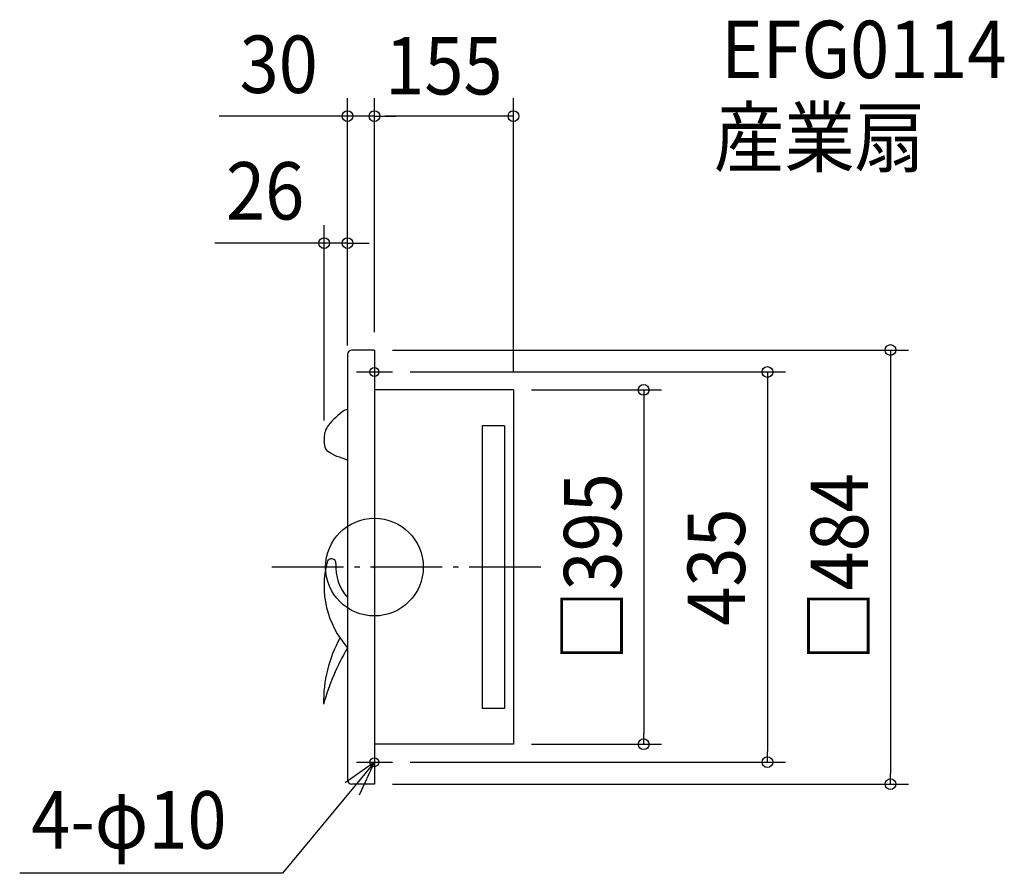
# Model space of a CAD drawing. Extents: x -396 to 702, y -341 to 610.
import ezdxf
from ezdxf.enums import TextEntityAlignment as Align

# ---------------------------------------------------------------- set-up
doc = ezdxf.new("R2010")
doc.units = 0
doc.header["$LTSCALE"] = 20
doc.header["$PDMODE"] = 3
doc.header["$PDSIZE"] = -2
doc.linetypes.add('DASHDOT', pattern=[5.5, 4, -0.6, 0.3, -0.6])
doc.layers.get('DEFPOINTS').update_dxf_attribs({"linetype": 'CONTINUOUS'})
for name, color, linetype in [('ARRANGE', 1, 'CONTINUOUS'), ('BASIS', 6, 'DASHDOT'), ('DETAIL', 5, 'CONTINUOUS'), ('ETC', 61, 'CONTINUOUS'), ('FIX', 11, 'CONTINUOUS'), ('NOTE', 4, 'CONTINUOUS'), ('OUTLINE', 3, 'CONTINUOUS'), ('SIZE', 30, 'CONTINUOUS')]:
    doc.layers.add(name, color=color, linetype=linetype)
doc.styles.get("Standard").update_dxf_attribs({"font": 'SIMPLEX.shx', "width": 0.9, "height": 64, "bigfont": 'BIGFONT.shx'})

msp = doc.modelspace()

# ---------------------------------------------------------------- linework, layer by layer
at = {"layer": 'ARRANGE', "color": 1, "linetype": 'CONTINUOUS'}
msp.add_circle((0, 0), 54.48276, dxfattribs=at)
msp.add_point((0, 0), dxfattribs=at)
at = {"layer": 'BASIS', "color": 6, "linetype": 'DASHDOT'}
msp.add_line((185.647299, 0), (-121.339124, 0), dxfattribs=at)
at = {"layer": 'DEFPOINTS', "color": 30, "linetype": 'CONTINUOUS'}
for p in [(-30, 502.748072), (0, 502.748072), (-56, 361.160059), (0, 242), (0, 242), (0, 242), (-30, 227), (-30, 227), (20, 217.5), (155, 197.500005), (155, 197.500005), (-56, 143.236629), (155, -197.500005), (300.304, -197.500005), (20, -217.5), (438.256042, -217.5), (0, -242), (575.482967, -242)]:
    msp.add_point(p, dxfattribs=at)
at = {"layer": 'DETAIL', "color": 5, "linetype": 'CONTINUOUS'}
for p, q in [((0, 242), (-25, 242)), ((0, 242), (0, 197.500005)), ((-30, 237), (-30, -237)), ((155, 197.500005), (0, 197.500005)), ((0, 197.500005), (0, -197.500005)), ((155, 197.500005), (155, -197.500005)), ((-30, 175.236629), (-31.65574, 175.207518)), ((145, 157.500005), (120, 157.500005)), ((120, 157.500005), (120, -157.500005)), ((145, 157.500005), (145, -157.500005)), ((-56, 146.032664), (-56, 143.236629)), ((-56, 143.236629), (-56, 140.34123)), ((-55.012443, 133.369746), (-56, 140.34123)), ((-52.356705, 129.26609), (-54.659257, 132.487192)), ((-48.348479, 126.652124), (-51.764523, 128.717708)), ((-42.06709, 123.38488), (-48.348479, 126.652124)), ((145, -157.500005), (120, -157.500005)), ((155, -197.500005), (0, -197.500005)), ((0, -197.500005), (0, -242)), ((0, -242), (-25, -242))]:
    msp.add_line(p, q, dxfattribs=at)
for centre, radius, start, end in [((-25, 237), 5, 90, 180), ((12.217425, 108.547731), 80.452704, 124.95553, 141.996357), ((-31.585424, 171.208136), 4, 91.007255, 124.95553), ((-35.040396, 144.634646), 21.006176, 140.191163, 176.183991), ((-53.032212, 133.650259), 2, 188.062684, 215.558468), ((-50.72966, 130.429157), 2, 215.558468, 238.839852), ((-63.784537, 39.625724), 86.52886, 67.01797, 75.464192), ((47.437112, -21.132567), 103.595297, 165.124027, 221.626028), ((-47.840214, 4.231238), 5, 355.946313, 165.735915), ((7.829267, 0.03388), 50.827548, 175.662788, 221.903822), ((89.010142, -149.861793), 145.747708, 150.959566, 181.152794), ((208.960324, -228.597233), 276.271274, 149.876784, 164.074958), ((-25, -237), 5, 180, 270)]:
    msp.add_arc(centre, radius, start, end, dxfattribs=at)
at = {"layer": 'FIX', "color": 11, "linetype": 'CONTINUOUS'}
for centre in [(0, 217.500005), (0, -217.500005)]:
    msp.add_circle(centre, 5, dxfattribs=at)
at = {"layer": 'NOTE', "color": 4, "linetype": 'CONTINUOUS'}
for p, q in [((0, 237.5), (0, 197.5)), ((0, 232.913799), (0, 178.431039)), ((-20, 217.5), (20, 217.5)), ((0, -197.5), (0, -237.5)), ((0, -217.5), (-102.604013, -341.373138)), ((0, -217.5), (-32.63617, -240.627481)), ((-20, -217.5), (20, -217.5)), ((-16.700012, -253.847072), (0, -217.5)), ((-102.604013, -341.373138), (-395.571933, -341.373138))]:
    msp.add_line(p, q, dxfattribs=at)
at = {"layer": 'OUTLINE', "color": 3, "linetype": 'CONTINUOUS'}
for p, q in [((0, 242), (-25, 242)), ((0, 242), (0, 197.500005)), ((-30, 237), (-30, -237)), ((0, 197.500005), (0, -197.500005)), ((155, 197.500005), (0, 197.500005)), ((155, 197.500005), (155, -197.500005)), ((155, -197.500005), (0, -197.500005)), ((0, -197.500005), (0, -242)), ((0, -242), (-25, -242))]:
    msp.add_line(p, q, dxfattribs=at)
for centre, start, end in [((-25, 237), 90, 180), ((-25, -237), 180, 270)]:
    msp.add_arc(centre, 5, start, end, dxfattribs=at)
at = {"layer": 'SIZE', "color": 30, "linetype": 'CONTINUOUS'}
for p, q in [((-30, 247), (-30, 522.748072)), ((0, 262), (0, 522.748072)), ((0, 262), (0, 522.748072)), ((155, 217.500005), (155, 522.748072)), ((-28, 502.748072), (-173.256708, 502.748072)), ((-42, 502.748072), (-54, 502.748072)), ((-30, 502.748072), (-42, 502.748072)), ((0, 502.748072), (-30, 502.748072)), ((0, 502.748072), (-30, 502.748072)), ((0, 502.748072), (12, 502.748072)), ((0, 502.748072), (12, 502.748072)), ((12, 502.748072), (24, 502.748072)), ((143, 502.748072), (12, 502.748072)), ((155, 502.748072), (143, 502.748072)), ((-56, 163.236629), (-56, 381.160059)), ((-30, 247), (-30, 381.160059)), ((-54, 361.160059), (-178.083627, 361.160059)), ((-68, 361.160059), (-80, 361.160059)), ((-56, 361.160059), (-68, 361.160059)), ((-30, 361.160059), (-56, 361.160059)), ((-30, 361.160059), (-56, 361.160059)), ((-30, 361.160059), (-18, 361.160059)), ((-18, 361.160059), (-6, 361.160059)), ((20, 242), (595.482967, 242)), ((575.482967, 242), (575.482967, 230)), ((575.482967, 230), (575.482967, -230)), ((40, 217.5), (458.256042, 217.5)), ((438.256042, 217.5), (438.256042, 205.5)), ((438.256042, 205.5), (438.256042, -205.5)), ((175, 197.500005), (320.304, 197.500005)), ((300.304, 197.500005), (300.304, 185.500005)), ((300.304, 185.500005), (300.304, -185.500005)), ((300.304, -197.500005), (300.304, -185.500005)), ((175, -197.500005), (320.304, -197.500005)), ((438.256042, -217.5), (438.256042, -205.5)), ((40, -217.5), (458.256042, -217.5)), ((575.482967, -242), (575.482967, -230)), ((20, -242), (595.482967, -242))]:
    msp.add_line(p, q, dxfattribs=at)
for centre in [(-30, 502.748072), (0, 502.748072), (0, 502.748072), (155, 502.748072), (-56, 361.160059), (-30, 361.160059), (575.482967, 242), (438.256042, 217.5), (300.304, 197.500005), (300.304, -197.500005), (438.256042, -217.5), (575.482967, -242)]:
    msp.add_circle(centre, 6, dxfattribs=at)

# ---------------------------------------------------------------- texts
at = {"layer": 'ETC', "color": 61, "linetype": 'CONTINUOUS', "width": 0.9}
for s, p in [('EFG0114', (386.633515, 545.092486)), ('産業扇', (378.560036, 447.07376))]:
    msp.add_text(s, height=64, dxfattribs=at).set_placement(p)
at = {"layer": 'NOTE', "color": 4, "linetype": 'CONTINUOUS', "width": 0.9}
msp.add_text('4-φ10', height=64, dxfattribs=at).set_placement((-382.713835, -313.794188))
at = {"layer": 'SIZE', "color": 30, "linetype": 'CONTINUOUS', "width": 0.9}
for s, p in [('30', (-106.711455, 528.546072)), ('155', (77.5, 526.866501)), ('26', (-121.839671, 387.462033))]:
    msp.add_text(s, height=64, dxfattribs=at).set_placement(p, align=Align.CENTER)
for s, p in [('□395', (275.304, 0)), ('□484', (550.482967, 0)), ('435', (413.256042, 0))]:
    msp.add_text(s, height=64, rotation=90, dxfattribs=at).set_placement(p, align=Align.CENTER)

doc.saveas('drawing.dxf')
